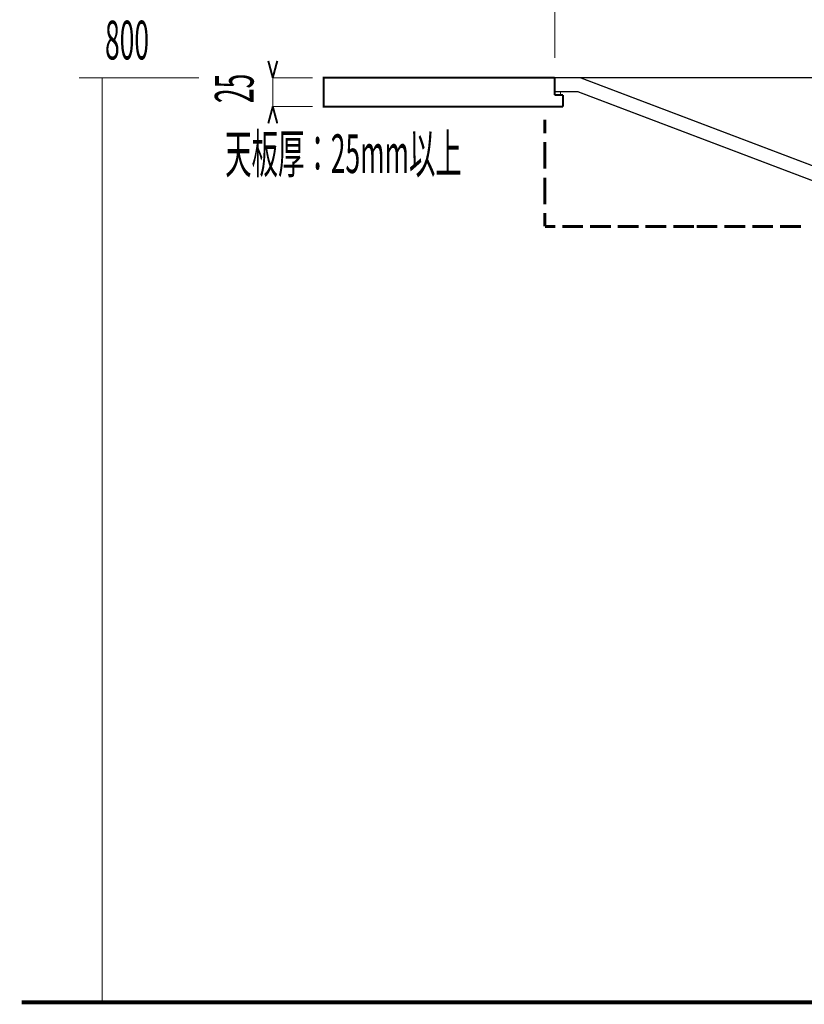
# Model space of a CAD drawing. Extents: x 82 to 649, y -386 to -32.
# Drawn here: x 82 to 150, y -370 to -284 of the extents above; entities that cross this region are included whole.
import ezdxf

# ---------------------------------------------------------------- set-up
doc = ezdxf.new("R2010")
doc.units = 0
for name, color, linetype in [('LAYER_10', 7, 'CONTINUOUS'), ('LAYER_4', 7, 'CONTINUOUS'), ('LAYER_40', 7, 'CONTINUOUS'), ('LAYER_7', 7, 'CONTINUOUS')]:
    doc.layers.add(name, color=color, linetype=linetype)
doc.styles.get("Standard").update_dxf_attribs({"font": 'TXT', "bigfont": 'BIGFONT'})

# ---------------------------------------------------------------- blocks, each defined once
blk = doc.blocks.new('AIGNBL0A0100A4')
at = {"layer": 'LAYER_10', "const_width": 0.1058}
for points in [[(128.1921, -290.5683), (128.1921, -289.3618)], [(128.1921, -289.3618), (188.189, -289.3618)], [(130.3935, -289.3618), (153.8673, -298.2624)], [(185.9877, -289.3618), (162.5245, -298.2624)], [(188.189, -290.5683), (188.189, -289.3618)], [(128.1921, -290.5683), (130.1712, -290.5683), (153.6451, -299.4689)], [(186.21, -290.5683), (162.7361, -299.4689)], [(186.21, -290.5683), (188.189, -290.5683)], [(153.8673, -298.2624), (162.5245, -298.2624)], [(154.6928, -298.2624), (155.8887, -299.4689)], [(161.6884, -298.2624), (160.4925, -299.4689)], [(153.391, -299.4689), (162.9901, -299.4689)]]:
    blk.add_lwpolyline(points, dxfattribs=at)

msp = doc.modelspace()

# ---------------------------------------------------------------- linework, layer by layer
at = {"layer": 'LAYER_4'}
for points, const_width in [([(128.1907, -287.6552), (128.1907, -254.6902)], 0.0847), ([(103.7896, -289.3618), (103.4004, -287.9097)], 0.1693), ([(103.7896, -289.3618), (104.1788, -287.9097)], 0.1693), ([(103.7896, -291.8618), (103.7896, -289.3618)], 0.0847), ([(103.7896, -289.3618), (107.2327, -289.3618)], 0.0847), ([(128.8943, -291.8618), (108.1908, -291.8618), (108.1908, -289.3618), (128.1907, -289.3618)], 0.1693), ([(128.1907, -290.5594), (128.1907, -289.3618)], 0.1693), ([(128.1907, -290.8588), (128.1907, -289.3618)], 0.1693), ([(128.1907, -290.8588), (128.8943, -290.8588)], 0.1693), ([(128.8943, -291.8618), (128.8943, -290.8588)], 0.1693), ([(103.7896, -291.8618), (103.4004, -293.3139)], 0.1693), ([(103.7896, -291.8618), (104.1788, -293.3139)], 0.1693), ([(103.7896, -291.8618), (107.2327, -291.8618)], 0.0847), ([(127.3374, -294.1672), (127.3374, -292.9995)], 0.254), ([(127.3374, -297.236), (127.3374, -294.9306)], 0.254), ([(127.3374, -300.3198), (127.3374, -298.0144)], 0.254), ([(127.3374, -302.236), (127.3374, -301.0833)], 0.254), ([(127.3374, -302.236), (128.2356, -302.236)], 0.254), ([(128.8344, -302.236), (130.6308, -302.236)], 0.254), ([(131.2296, -302.236), (133.041, -302.236)], 0.254), ([(133.6398, -302.236), (135.4362, -302.236)], 0.254), ([(136.035, -302.236), (137.8464, -302.236)], 0.254), ([(138.4452, -302.236), (140.2416, -302.236)], 0.254), ([(140.4661, -302.236), (142.2625, -302.236)], 0.254), ([(142.8613, -302.236), (144.6727, -302.236)], 0.254), ([(145.2715, -302.236), (147.0679, -302.236)], 0.254), ([(147.6667, -302.236), (149.4781, -302.236)], 0.254)]:
    msp.add_lwpolyline(points, dxfattribs=dict(at, const_width=const_width))
for const_width in [0.0847, 0.05]:
    msp.add_lwpolyline([(128.1907, -290.5594), (128.1907, -290.8588), (128.6847, -290.8588), (128.6847, -290.5594)], close=True, dxfattribs=dict(at, const_width=const_width))
at = {"layer": 'LAYER_40', "const_width": 0.3528}
msp.add_lwpolyline([(82.0679, -369.3618), (339.5628, -369.3618)], dxfattribs=at)
at = {"layer": 'LAYER_7', "const_width": 0.0882}
for points in [[(87.0319, -289.3618), (97.3925, -289.3618)], [(89.0402, -369.3618), (89.0402, -289.3618)]]:
    msp.add_lwpolyline(points, dxfattribs=at)

# ---------------------------------------------------------------- block references
at = {"layer": 'LAYER_10'}
msp.add_blockref('AIGNBL0A0100A4', (0, 0), dxfattribs=at)

# ---------------------------------------------------------------- texts
at = {"layer": 'LAYER_4', "width": 0.5}
msp.add_text('25', height=3.3492, rotation=90, dxfattribs=at).set_placement((102.1257, -291.558))
msp.add_text('天板厚：25mm以上', height=3.3492, dxfattribs=at).set_placement((99.6691, -297.6094))
at = {"layer": 'LAYER_7', "width": 0.5}
msp.add_text('800', height=3.3492, dxfattribs=at).set_placement((89.276, -287.781))

doc.saveas('drawing.dxf')
